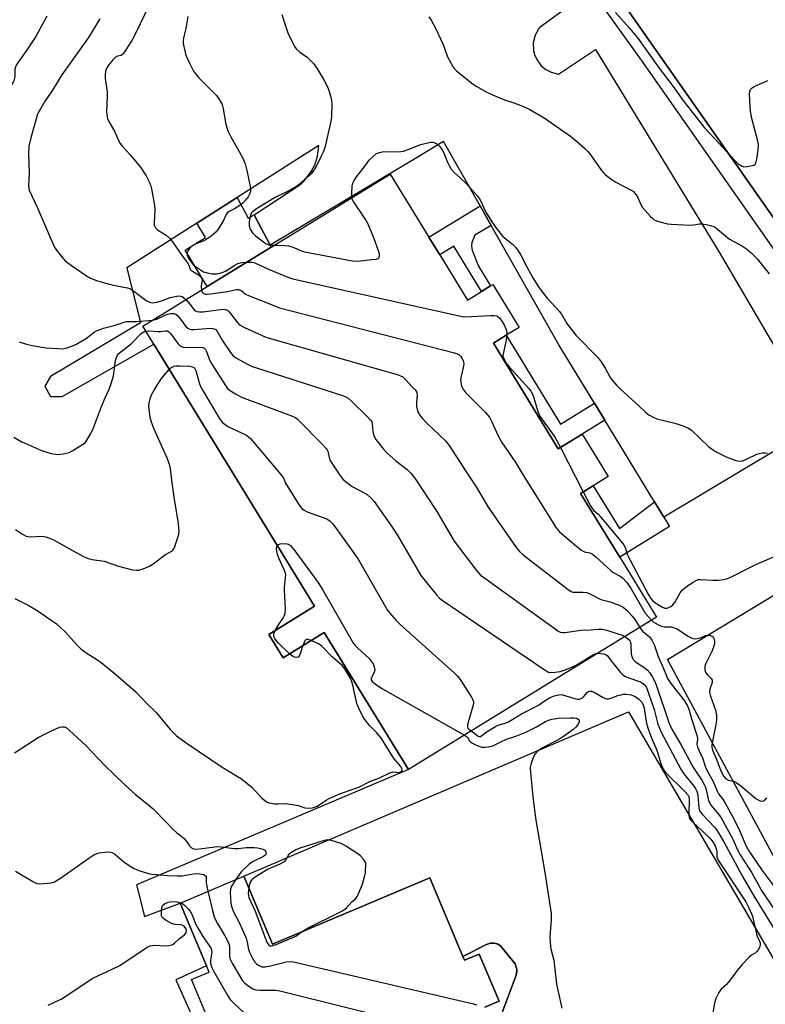
# Model space of a CAD drawing. Units: inches. Extents: x 1279762 to 1285762, y 501452 to 505452.
# Drawn here: x 1282932 to 1283186, y 503320 to 503654 of the extents above; entities that cross this region are included whole.
import ezdxf

# ---------------------------------------------------------------- set-up
doc = ezdxf.new("R2010")
doc.units = ezdxf.units.IN
doc.header["$MEASUREMENT"] = 0
for name, color, linetype in [('BLDG-Footprint', 5, 'Continuous'), ('TRANS-Non Street Sidewalk', 7, 'Continuous'), ('TRANS-Parking Lot', 4, 'Continuous'), ('TRANS-Road', 130, 'Continuous'), ('TRANS-Street Sidewalk', 7, 'Continuous'), ('Undefined', 1, 'Continuous')]:
    doc.layers.add(name, color=color, linetype=linetype)

msp = doc.modelspace()

# ---------------------------------------------------------------- linework, layer by layer
at = {"layer": 'BLDG-Footprint', "elevation": 299.39}
msp.add_lwpolyline([(1283074.94, 503574.16), (1283084.36, 503558.81), (1283089.18, 503561.77), (1283092.23, 503563.64), (1283092.96, 503564.09), (1283101.87, 503549.56), (1283097.52, 503546.89), (1283093.16, 503544.22), (1283115.19, 503508.32), (1283123.29, 503513.29), (1283132.11, 503498.92), (1283127.09, 503495.84), (1283122.8, 503493.21), (1283136.06, 503471.61), (1283148.6, 503451.18), (1283064.32, 503399.47), (1283035.74, 503446.04), (1283021.72, 503437.44), (1283016.88, 503445.34), (1283032.45, 503454.89), (1282977.83, 503543.9), (1282974.07, 503550.02), (1282996, 503563.47), (1283017.75, 503576.82), (1283058.11, 503601.59), (1283071.23, 503580.2)], close=True, dxfattribs=at)
at = {"layer": 'BLDG-Footprint', "elevation": 311.19}
msp.add_lwpolyline([(1283020.13, 503258.01), (1282990.61, 503328.15), (1282996.62, 503330.68), (1282995.73, 503332.81), (1282986.75, 503354.14), (1283008.47, 503363.29), (1283018.19, 503340.2), (1283071.57, 503362.68), (1283082.82, 503335.96), (1283083.36, 503334.69), (1283088.36, 503336.79), (1283095.1, 503320.78), (1283090.23, 503318.73)], dxfattribs=at)
at = {"layer": 'TRANS-Non Street Sidewalk'}
for points in [[(1283011.91, 503587.77), (1283017.37, 503577.47), (1283017.75, 503576.82), (1282996, 503563.47), (1282988.44, 503575.79), (1282995.44, 503580.09), (1282992.46, 503584.95), (1283006.19, 503593.7), (1283009.85, 503586.69)], [(1283092.42, 503584.22), (1283086.91, 503580.84), (1283085.85, 503578.38), (1283085.73, 503577.19), (1283085.99, 503575.84), (1283088.13, 503570.33), (1283092.23, 503563.64), (1283089.18, 503561.77), (1283079.76, 503577.12), (1283074.94, 503574.16), (1283071.23, 503580.2), (1283088.64, 503590.88)], [(1283127.52, 503523.85), (1283131.05, 503518.05), (1283123.29, 503513.29), (1283115.19, 503508.32), (1283093.16, 503544.22), (1283097.52, 503546.89), (1283115.98, 503516.77)], [(1283147.92, 503490.33), (1283151.05, 503485.2), (1283153, 503482.01), (1283136.06, 503471.61), (1283122.8, 503493.21), (1283127.09, 503495.84), (1283136.01, 503481.3)]]:
    msp.add_lwpolyline(points, close=True, dxfattribs=at)
msp.add_lwpolyline([(1283090.23, 503318.73), (1283095.1, 503320.78), (1283088.36, 503336.79), (1283083.36, 503334.69), (1283082.82, 503335.96), (1283090.88, 503340.11), (1283091.47, 503340.34), (1283092.11, 503340.49), (1283092.44, 503340.51), (1283093.44, 503340.5), (1283094.4, 503340.26), (1283095.54, 503339.66), (1283100.61, 503333.46), (1283101.03, 503332.06), (1283101.12, 503331.58), (1283101.11, 503331.09), (1283100.92, 503329.64), (1283095.79, 503316.03)], dxfattribs=at)
at = {"layer": 'TRANS-Parking Lot'}
msp.add_lwpolyline([(1283095.79, 503316.03), (1283100.92, 503329.64), (1283101.11, 503331.09), (1283101.12, 503331.58), (1283101.03, 503332.06), (1283100.61, 503333.46), (1283095.54, 503339.66), (1283094.4, 503340.26), (1283093.44, 503340.5), (1283092.44, 503340.51), (1283092.11, 503340.49), (1283091.47, 503340.34), (1283090.88, 503340.11), (1283082.82, 503335.96), (1283071.57, 503362.68), (1283018.19, 503340.2), (1283008.47, 503363.29), (1283139.02, 503419.07), (1283196.14, 503321.86)], dxfattribs=at)
msp.add_polyline3d([(1283126.41, 503664.18, 0), (1283109.03, 503651.55, 0), (1283108.64, 503651.06, 0), (1283107.36, 503648.79, 0), (1283106.72, 503646.18, 0), (1283106.82, 503643.53, 0), (1283107.12, 503642.27, 0), (1283107.87, 503640.52, 0), (1283109.44, 503638.4, 0), (1283110.99, 503637.11, 0), (1283112.76, 503636.18, 0), (1283115.25, 503635.54, 0), (1283127.89, 503643.92, 0), (1283169.84, 503575.17, 0), (1283204.02, 503516.88, 0), (1283151.05, 503485.2, 0), (1283147.92, 503490.33, 0), (1283131.05, 503518.05, 0), (1283127.52, 503523.85, 0), (1283115.44, 503543.7, 0), (1283092.42, 503584.22, 0), (1283088.64, 503590.88, 0), (1283076.22, 503612.73, 0), (1283067.31, 503607.23, 0), (1283017.37, 503577.47, 0), (1283011.91, 503587.77, 0), (1283027.73, 503598.24, 0), (1283029.05, 503599.5, 0), (1283031.31, 503602.46, 0), (1283032.59, 503604.99, 0), (1283033.44, 503607.68, 0), (1283033.89, 503611.34, 0), (1283006.19, 503593.7, 0), (1282992.46, 503584.95, 0), (1282968.63, 503569.77, 0), (1282973.27, 503551.15, 0), (1282942.72, 503532.89, 0), (1282940.8, 503529.58, 0), (1282942.73, 503526.11, 0), (1282946.71, 503526.08, 0), (1282977.83, 503543.9, 0), (1283032.45, 503454.89, 0), (1283016.88, 503445.34, 0), (1283021.72, 503437.44, 0), (1283035.74, 503446.04, 0), (1283064.32, 503399.47, 0), (1282971.99, 503360.37, 0), (1282974.68, 503349.62, 0), (1282986.75, 503354.14, 0), (1282995.73, 503332.81, 0), (1282985.36, 503328.06, 0), (1283005.25, 503283.42, 0)], dxfattribs=at)
msp.add_polyline3d([(1283271.08, 503470.48, 0), (1283264.7, 503466.8, 0), (1283256.44, 503462.05, 0), (1283295.55, 503401.21, 0), (1283302.85, 503405.38, 0), (1283310.14, 503409.54, 0), (1283318.87, 503394.7, 0), (1283326.88, 503379.01, 0), (1283318.88, 503375.62, 0), (1283299.71, 503367.49, 0), (1283303.26, 503357.15, 0), (1283230.69, 503323.7, 0), (1283214.06, 503320.54, 0), (1283193.23, 503360.88, 0), (1283152.34, 503436.77, 0), (1283246.22, 503493.61, 0), (1283249.48, 503495.58, 0), (1283252.46, 503497.39, 0), (1283255.09, 503493.83, 0), (1283267.51, 503475.66, 0)], close=True, dxfattribs=at)
at = {"layer": 'TRANS-Road'}
msp.add_polyline3d([(1283144.97, 503730.84, 0), (1283203.09, 503646.3, 0), (1283243.26, 503589.88, 0), (1283281.17, 503534.47, 0), (1283313.8, 503488.4, 0), (1283330.72, 503464.78, 0), (1283292.56, 503439.11, 0), (1283281.64, 503455.35, 0), (1283271.08, 503470.48, 0), (1283267.51, 503475.66, 0), (1283255.09, 503493.83, 0), (1283252.46, 503497.39, 0), (1283237.48, 503517.6, 0), (1283223.02, 503537.94, 0), (1283219.51, 503542.88, 0), (1283186.25, 503589.77, 0), (1283131.52, 503667.89, 0)], dxfattribs=at)
at = {"layer": 'TRANS-Street Sidewalk'}
msp.add_lwpolyline([(1283131.52, 503667.89), (1283186.25, 503589.77), (1283219.51, 503542.88), (1283223.02, 503537.94), (1283237.48, 503517.6), (1283252.46, 503497.39), (1283249.48, 503495.58), (1283246.22, 503493.61), (1283143.5, 503640.36), (1283126.41, 503664.18)], dxfattribs=at)
at = {"layer": 'Undefined'}
msp.add_line((1283115.94, 503508.78, 294), (1283123.69, 503493.76, 294), dxfattribs=at)
for points, elevation in [([(1282976.2, 503658.73), (1282971.76, 503649.54), (1282970.41, 503646.94), (1282968.16, 503643.5), (1282967.3, 503642.38), (1282966.7, 503641.91), (1282965.51, 503641.62), (1282964.87, 503641.3), (1282964.05, 503640.55), (1282962.9, 503639.21), (1282962.22, 503638.25), (1282961.67, 503637.21), (1282961.4, 503636.47), (1282961.27, 503635.52), (1282961.34, 503634.13), (1282961.8, 503631.03), (1282961.95, 503629.43), (1282961.98, 503628.04), (1282961.79, 503622.87), (1282961.86, 503621.76), (1282962.16, 503620.48), (1282962.55, 503619.47), (1282964.47, 503616.16), (1282965.9, 503613.02), (1282966.46, 503612.02), (1282967.3, 503610.87), (1282969.83, 503608.12), (1282973.27, 503604), (1282975.21, 503601.08), (1282976.45, 503598.55), (1282976.85, 503597.5), (1282977.07, 503596.67), (1282978.11, 503590.98), (1282978.17, 503589.53), (1282977.92, 503585.15), (1282977.99, 503584.32), (1282978.17, 503583.81), (1282978.47, 503583.35), (1282979.09, 503582.76), (1282982.08, 503580.84), (1282983.19, 503579.93), (1282984.19, 503578.64), (1282987.44, 503573.85), (1282989.28, 503571.45), (1282989.68, 503570.7), (1282990.04, 503569.58), (1282990.31, 503569.16), (1282990.95, 503568.67), (1282993, 503567.45), (1282993.92, 503566.48), (1282994.16, 503566.05), (1282994.26, 503565.63), (1282993.91, 503563.71), (1282994.04, 503562.27)], 296), ([(1282941.5, 503655.27), (1282937.75, 503648.35), (1282934.65, 503643.54), (1282931.76, 503639.61), (1282931.14, 503638.65), (1282930.84, 503637.94), (1282930.68, 503637.22), (1282930.6, 503634.62), (1282930.3, 503633.33), (1282929.78, 503632.33), (1282926.11, 503626.32)], 300), ([(1282989.36, 503655.08), (1282988.71, 503651.02), (1282988.01, 503648.35), (1282987.76, 503647.05), (1282987.77, 503646.21), (1282987.91, 503645.36), (1282988.75, 503641.96), (1282989.95, 503639.25), (1282991.28, 503636.6), (1282991.97, 503635.64), (1282993.11, 503634.28), (1282999.16, 503628.35), (1282999.96, 503627.19), (1283001.01, 503625.22), (1283001.43, 503623.84), (1283002.19, 503619.13), (1283002.61, 503617.48), (1283003.06, 503616.14), (1283003.98, 503614.33), (1283007.85, 503607.54), (1283008.86, 503605.07), (1283009.44, 503602.8), (1283010.47, 503597.99), (1283010.68, 503596.58), (1283010.63, 503595.76), (1283010.34, 503594.79), (1283009.87, 503593.95), (1283009.03, 503592.81), (1283008.07, 503591.77), (1283006.71, 503590.7), (1283005.24, 503589.79), (1283003.4, 503588.96), (1283002.91, 503588.55), (1283002.45, 503587.89), (1283001.34, 503585.61), (1283000.63, 503584.37), (1282999.72, 503582.93), (1282999.01, 503582.05), (1282997.27, 503580.55), (1282995.63, 503579.39), (1282994.84, 503579.02), (1282991.84, 503577.89), (1282990.85, 503577.29), (1282990.02, 503576.5), (1282989.41, 503575.57), (1282989.13, 503574.84), (1282989.15, 503574.14), (1282989.63, 503573.11), (1282990.6, 503571.63), (1282991.33, 503570.75), (1282991.95, 503570.21), (1282994.68, 503568.48), (1282996, 503568.06), (1282997.65, 503567.75), (1282999.08, 503567.77), (1283001.09, 503568.18), (1283002.14, 503568.67), (1283005.33, 503570.72), (1283006.35, 503571.24), (1283007.7, 503571.64), (1283009.47, 503571.75)], 294), ([(1283021.28, 503655.85), (1283022.42, 503652.25), (1283023.36, 503649.6), (1283024.79, 503646.5), (1283025.58, 503645), (1283026.24, 503644.12), (1283027.45, 503643.01), (1283029.87, 503641.3), (1283030.77, 503640.54), (1283032.19, 503639.02), (1283033.17, 503637.62), (1283035.61, 503633.6), (1283036.92, 503631.04), (1283037.4, 503629.68), (1283037.95, 503627.73), (1283038.2, 503626.6), (1283038.29, 503625.45), (1283038.15, 503621.04), (1283038.01, 503619.59), (1283036.53, 503613.09), (1283035.89, 503610.65), (1283035.35, 503609.07), (1283034.49, 503607.24), (1283033.06, 503604.4), (1283031.87, 503602.5), (1283031.36, 503601.85), (1283030.68, 503601.19), (1283029.13, 503599.91), (1283027.31, 503598.26), (1283026.25, 503597.45), (1283024.37, 503596.29), (1283018.86, 503593.53), (1283012.77, 503589.86), (1283011.41, 503588.86), (1283011.05, 503588.43), (1283010.78, 503587.92), (1283010.51, 503587.09), (1283010.35, 503586.21), (1283010.25, 503585.1), (1283010.28, 503584.01), (1283010.56, 503582.96), (1283011.34, 503581.74), (1283012.34, 503580.67), (1283015.98, 503577.92), (1283016.89, 503577.63), (1283018.87, 503577.51)], 292), ([(1283071.26, 503654.99), (1283072.04, 503653.85), (1283073.54, 503651.18), (1283076.06, 503645.58), (1283077.62, 503641.39), (1283079.37, 503638.18), (1283079.86, 503637.51), (1283080.67, 503636.69), (1283085.84, 503632.45), (1283087.35, 503631.5), (1283090.72, 503629.59), (1283092.84, 503628.51), (1283096.93, 503626.89), (1283100.14, 503625.78), (1283103.4, 503624.55), (1283105.52, 503623.59), (1283110.38, 503620.78), (1283119.4, 503614.54), (1283121.41, 503612.86), (1283124.2, 503610.32), (1283125.23, 503609.3), (1283126.12, 503608.16), (1283129.63, 503603.2), (1283130.52, 503602.11), (1283131.15, 503601.5), (1283133.02, 503600.05), (1283134.72, 503598.86), (1283139.99, 503596.15), (1283140.72, 503595.69), (1283141.14, 503595.3), (1283141.68, 503594.62), (1283142.13, 503593.87), (1283143.24, 503591.25), (1283143.82, 503590.28), (1283146.53, 503587.26), (1283147.15, 503586.65), (1283147.82, 503586.14), (1283148.61, 503585.79), (1283149.73, 503585.45), (1283152.33, 503584.79), (1283153.5, 503584.59), (1283160.02, 503584.3), (1283161.19, 503584.38), (1283163.18, 503584.74), (1283164.04, 503584.77), (1283165.48, 503584.55), (1283167.19, 503584.11), (1283168, 503583.79), (1283168.69, 503583.35), (1283171.95, 503580.63), (1283173.33, 503579.58), (1283177.73, 503577.13), (1283179.11, 503576.27), (1283180.68, 503574.95), (1283182.8, 503572.88), (1283186.83, 503567.72)], 290), ([(1283134.59, 503656.48), (1283139.34, 503651.18), (1283142.18, 503647.74), (1283149.46, 503637.61), (1283154.25, 503631.38), (1283157.54, 503626.73), (1283164.81, 503617.38), (1283168.42, 503613.62), (1283175.12, 503606.27), (1283176.3, 503605.14), (1283177.44, 503604.38), (1283178.22, 503604.15), (1283179.38, 503604.19), (1283181.12, 503604.5), (1283181.64, 503604.68), (1283182.05, 503604.96), (1283182.4, 503605.63), (1283182.72, 503607.33), (1283183.07, 503609.99), (1283183.18, 503611.46), (1283182.99, 503612.84), (1283180.95, 503620.54), (1283180.45, 503622.99), (1283180.32, 503624.43), (1283180.19, 503628.84), (1283180.24, 503629.68), (1283180.47, 503630.4), (1283181.03, 503630.92), (1283181.77, 503631.32), (1283186.38, 503633.35)], 288), ([(1282959.53, 503654.31), (1282955.66, 503648.06), (1282946.58, 503635.31), (1282943.38, 503630.14), (1282940.68, 503626.14), (1282938.9, 503623.05), (1282938.38, 503621.99), (1282938.11, 503621.23), (1282936.07, 503613.98), (1282935.45, 503611.09), (1282935.23, 503608.46), (1282935.48, 503602), (1282935.3, 503597.72), (1282935.35, 503596.97), (1282935.54, 503596.19), (1282938.21, 503590.37), (1282943.91, 503577.25), (1282944.34, 503576.49), (1282945.17, 503575.32), (1282946.93, 503573.04), (1282947.7, 503572.22), (1282949.86, 503570.56), (1282954.64, 503567.33), (1282956.37, 503566.29), (1282958.37, 503565.54), (1282962.7, 503564.3), (1282965.89, 503563.56), (1282968.89, 503563.01), (1282969.65, 503562.77), (1282970.39, 503562.38), (1282971.11, 503561.89), (1282975.28, 503558.71), (1282976.41, 503558.14), (1282977.39, 503557.97), (1282978.82, 503558.16), (1282980.8, 503558.7), (1282983.38, 503559.75), (1282984.51, 503560.01), (1282986.22, 503560.25), (1282987.02, 503560.23), (1282987.51, 503560.06), (1282987.95, 503559.76), (1282988.73, 503559.02)], 298), ([(1283045.12, 503593.62), (1283045.06, 503595.08), (1283045.25, 503597.68), (1283045.42, 503598.51), (1283045.87, 503599.5), (1283046.63, 503600.68), (1283048.89, 503603.48), (1283050.96, 503606.36), (1283052.4, 503607.74), (1283053.52, 503608.59), (1283054.5, 503609.01), (1283055.81, 503609.26), (1283060.62, 503609.21), (1283061.74, 503609.29), (1283062.6, 503609.44), (1283064.24, 503609.93), (1283068.53, 503611.64), (1283071.85, 503612.45), (1283072.58, 503612.46), (1283073.07, 503612.34), (1283074.23, 503611.77), (1283075.01, 503611.05), (1283075.92, 503609.62), (1283076.29, 503608.85), (1283077.45, 503605.89), (1283078.1, 503604.54), (1283078.85, 503603.25), (1283079.97, 503602.01), (1283082, 503600.25), (1283084.12, 503598.19), (1283087.77, 503594.11), (1283088.47, 503593.2), (1283088.91, 503592.45), (1283090.4, 503589.17), (1283090.94, 503588.15), (1283092.83, 503585.12), (1283094.17, 503583.17), (1283096.39, 503580.47), (1283099.65, 503577.88), (1283100.64, 503576.78), (1283101.55, 503575.6), (1283102.49, 503574.1), (1283104.51, 503570.17), (1283106.57, 503566.46), (1283108.75, 503563.01), (1283110.15, 503561.07), (1283111.47, 503559.47), (1283115.53, 503555.14), (1283116.29, 503554.06), (1283118.14, 503550.88), (1283121.16, 503546.98), (1283128.8, 503539.27), (1283129.79, 503537.9), (1283131.16, 503535.76), (1283132.82, 503532.58), (1283133.49, 503531.68), (1283134.99, 503529.98), (1283136.22, 503528.77), (1283142.69, 503522.86), (1283144.8, 503520.78), (1283145.93, 503519.92), (1283147.63, 503518.94), (1283148.65, 503518.5), (1283154.81, 503517.02), (1283157.83, 503516.04), (1283159.42, 503515.4), (1283160.57, 503514.57), (1283166.23, 503509.18), (1283167.55, 503508.07), (1283169.06, 503507.19), (1283172.2, 503505.61), (1283175.5, 503504.34), (1283176.61, 503504.13), (1283177.72, 503504.32), (1283179.08, 503504.81), (1283182.68, 503506.52), (1283183.49, 503506.76), (1283184.59, 503506.94), (1283185.43, 503506.97), (1283186.28, 503506.84)], 292), ([(1283018.87, 503577.51), (1283022.24, 503577.42), (1283023.64, 503577.27), (1283024.85, 503576.91), (1283027.95, 503575.6), (1283029.05, 503575.26), (1283045.37, 503572.13), (1283047.14, 503572.12), (1283051.9, 503572.58), (1283053.35, 503572.77), (1283054.06, 503573.02), (1283054.34, 503573.32), (1283054.48, 503573.93), (1283054.46, 503574.39), (1283054.27, 503575.22), (1283052.54, 503579.94), (1283050.59, 503584.59), (1283049.66, 503586.44), (1283045.66, 503592.37), (1283045.26, 503593.14), (1283045.12, 503593.62)], 292), ([(1283009.47, 503571.75), (1283011.14, 503571.71), (1283012.18, 503571.51), (1283016.8, 503569.38), (1283023.37, 503566.6), (1283025.05, 503566.02), (1283081.55, 503553.47), (1283082.73, 503553.26), (1283083.61, 503553.2), (1283092.28, 503553.6), (1283093.41, 503553.59), (1283094.17, 503553.48), (1283094.62, 503553.31), (1283095.22, 503552.79), (1283096.06, 503551.65), (1283096.83, 503550.41), (1283097.22, 503549.64), (1283097.47, 503548.85), (1283097.69, 503547.77), (1283097.74, 503547.03)], 294), ([(1282994.04, 503562.27), (1282994.32, 503561.53), (1282994.77, 503561.04), (1282995.36, 503560.83), (1282995.9, 503560.81), (1282997.04, 503560.92), (1283002.84, 503561.79), (1283005.96, 503562.46), (1283006.76, 503562.46), (1283007.55, 503562.08), (1283008.97, 503560.9), (1283010.01, 503560.36), (1283018.55, 503556.96), (1283020.5, 503556.26), (1283079.47, 503541.1), (1283080.61, 503540.76), (1283081.38, 503540.38), (1283081.99, 503539.8), (1283082.5, 503539.09), (1283082.91, 503538.34), (1283083.07, 503537.81), (1283083.1, 503537.27), (1283082.99, 503536.42), (1283082.21, 503532.99), (1283082.04, 503531.84), (1283082.07, 503531.02), (1283082.23, 503530.22), (1283082.46, 503529.43), (1283082.78, 503528.69), (1283083.79, 503527.41), (1283090.47, 503520.64), (1283091.79, 503519.06), (1283092.5, 503517.79), (1283094.81, 503512.78), (1283096.08, 503510.48), (1283100.79, 503503.65), (1283103.31, 503499.46), (1283114.45, 503481.49), (1283115.01, 503480.81), (1283115.65, 503480.2), (1283122.89, 503474.04), (1283123.6, 503473.56), (1283124.1, 503473.33), (1283125.9, 503473.03), (1283126.38, 503472.87), (1283126.87, 503472.6), (1283127.99, 503471.69), (1283133.17, 503466.9), (1283133.88, 503466.39), (1283136.27, 503465.12), (1283137.18, 503464.44), (1283138.46, 503462.96), (1283139.96, 503460.84), (1283144.74, 503452.6), (1283145.81, 503451.28), (1283146.9, 503450.14)], 296), ([(1282988.73, 503559.02), (1282990.1, 503557.48), (1282991.6, 503555.56), (1282991.98, 503555.23), (1282992.6, 503554.94), (1282993.38, 503554.83), (1282994.55, 503554.89), (1283001.29, 503555.76), (1283002.05, 503555.71), (1283002.51, 503555.58), (1283002.93, 503555.34), (1283003.48, 503554.82), (1283006.1, 503551.35), (1283006.69, 503550.7), (1283007.13, 503550.34), (1283008.65, 503549.53), (1283015.86, 503546.29), (1283017.85, 503545.67), (1283060.5, 503533.58), (1283061.61, 503533.19), (1283062.36, 503532.78), (1283063.22, 503532.01), (1283065.62, 503529.45), (1283066.58, 503528.37), (1283067.03, 503527.68), (1283067.2, 503527.18), (1283067.26, 503526.66), (1283067.08, 503523.87), (1283067.09, 503522.76), (1283067.41, 503521.2), (1283067.88, 503520.23), (1283068.91, 503518.89), (1283070.42, 503517.19), (1283076.88, 503511.01), (1283078.18, 503509.53), (1283083.89, 503500.49), (1283087.3, 503495.5), (1283091.43, 503488.49), (1283100.72, 503475.16), (1283101.98, 503473.53), (1283103.32, 503472.37), (1283118.15, 503460.89), (1283119.59, 503459.91), (1283120.1, 503459.7), (1283120.59, 503459.63), (1283123.5, 503459.72), (1283124.86, 503459.53), (1283125.95, 503459.08), (1283129.7, 503457.22), (1283130.52, 503456.95), (1283132.34, 503456.55), (1283133.18, 503456.29), (1283135.91, 503455.22), (1283137.2, 503454.57), (1283138.58, 503453.44), (1283140.35, 503451.53), (1283141.18, 503450.38), (1283142.86, 503447.66)], 298), ([(1282932.1, 503544.64), (1282934.56, 503543.9), (1282936.56, 503543.46), (1282941.22, 503542.67), (1282945.33, 503542.36), (1282946.79, 503542.34), (1282948.44, 503542.69), (1282951.36, 503543.74), (1282954.97, 503545.89), (1282957.57, 503547.98), (1282958.6, 503548.49), (1282960.81, 503549.27), (1282964.4, 503550.22), (1282967.43, 503551.28), (1282968.55, 503551.57), (1282969.26, 503551.62), (1282972.07, 503551.57), (1282977.39, 503552.06)], 300), ([(1282977.39, 503552.06), (1282978.9, 503552.43), (1282981.72, 503553.76), (1282982.51, 503554.06), (1282983.58, 503554.3), (1282984.61, 503554.34), (1282985.31, 503554.05), (1282985.95, 503553.52), (1282986.91, 503552.43), (1282988.77, 503549.83), (1282989.38, 503549.31), (1282990.05, 503549), (1282990.53, 503548.87), (1282991.39, 503548.81), (1282997.15, 503549.29), (1282997.94, 503549.26), (1282998.39, 503549.14), (1282998.92, 503548.82), (1282999.25, 503548.44), (1283001.02, 503545.26), (1283003.9, 503541.09), (1283004.82, 503539.94), (1283005.98, 503539.08), (1283009.9, 503537), (1283011.23, 503536.35), (1283012.33, 503535.92), (1283041.94, 503526.42), (1283043.05, 503526.01), (1283043.8, 503525.58), (1283045.12, 503524.43), (1283050.41, 503519.25), (1283051.57, 503517.97), (1283051.84, 503517.49), (1283051.99, 503516.99), (1283052.18, 503514.2), (1283052.53, 503512.78), (1283053.28, 503511.52), (1283055.8, 503508.19), (1283057.01, 503506.94), (1283060.06, 503504.28), (1283063.92, 503501.32), (1283065.1, 503500.05), (1283066.74, 503498.03), (1283074, 503487.13), (1283079.87, 503477.03), (1283087.43, 503467.06), (1283088.8, 503465.51), (1283090.21, 503464.43), (1283114.13, 503447.22), (1283115.1, 503446.55), (1283115.86, 503446.16), (1283116.64, 503446), (1283117.45, 503446.03), (1283122.82, 503446.8), (1283126.09, 503446.89), (1283128.88, 503447.15), (1283129.98, 503447.16), (1283131.65, 503446.77), (1283135.82, 503445.43), (1283136.92, 503445.04), (1283137.85, 503444.59)], 300), ([(1282930.31, 503512.28), (1282933.02, 503510.77), (1282934.57, 503510.01), (1282939.71, 503507.82), (1282942.2, 503506.96), (1282943.61, 503506.6), (1282945.35, 503506.46), (1282947.08, 503506.64), (1282949.05, 503507.13), (1282950.37, 503507.81), (1282953.92, 503510.01), (1282954.59, 503510.57), (1282955.12, 503511.26), (1282956.44, 503513.59), (1282957.37, 503515.45), (1282960.03, 503522.72), (1282961.27, 503525.67), (1282962.66, 503528.66), (1282963.39, 503530.57), (1282963.86, 503531.95), (1282964.13, 503533.09), (1282964.83, 503538.34), (1282965.14, 503539.4), (1282965.47, 503540.13), (1282965.97, 503540.76), (1282966.59, 503541.31), (1282970.29, 503544.1), (1282973.6, 503547.53), (1282974.44, 503548.06), (1282975.13, 503548.29)], 302), ([(1282975.13, 503548.29), (1282976.14, 503548.37), (1282979.25, 503548.15), (1282980.07, 503548.2), (1282981.65, 503548.44), (1282982.43, 503548.38), (1282982.99, 503548.06), (1282983.5, 503547.55), (1282985.98, 503544.07), (1282986.58, 503543.53), (1282987.25, 503543.15), (1282987.98, 503542.89), (1282988.81, 503542.74), (1282993.75, 503542.83), (1282994.53, 503542.72), (1282994.93, 503542.54), (1282995.39, 503542.1), (1282995.65, 503541.63), (1282996.86, 503538.35), (1282997.52, 503537.04), (1283002.21, 503529.82), (1283002.92, 503528.89), (1283003.56, 503528.3), (1283005.56, 503527.03), (1283007.67, 503525.92), (1283024.65, 503519.56), (1283025.72, 503519.07), (1283026.65, 503518.38), (1283035.2, 503509.75), (1283036.39, 503508.46), (1283036.71, 503508), (1283036.93, 503507.51), (1283037.34, 503505.41), (1283037.74, 503504.35), (1283038.51, 503503.1), (1283041.02, 503499.44), (1283042.09, 503498.04), (1283043.36, 503496.91), (1283045.18, 503495.56), (1283049.27, 503493.38), (1283050.25, 503492.79), (1283051.73, 503491.52), (1283052.69, 503490.48), (1283058.75, 503481.76), (1283060.73, 503478.79), (1283068.49, 503465.35), (1283073.84, 503458.74), (1283074.83, 503457.68), (1283075.77, 503456.94), (1283110.36, 503433.4), (1283111.87, 503432.54), (1283112.68, 503432.39), (1283114.09, 503432.48), (1283115.8, 503432.76), (1283117.49, 503433.3), (1283120, 503434.29), (1283121.31, 503434.89), (1283127.16, 503438.55), (1283127.95, 503438.86), (1283128.64, 503438.94)], 302), ([(1283097.74, 503547.03), (1283097.51, 503545.27), (1283096.43, 503540.58), (1283096.42, 503539.78), (1283096.68, 503538.98), (1283097.55, 503537.46), (1283098.52, 503536.16), (1283105.21, 503528.79), (1283105.92, 503527.91), (1283106.66, 503526.43), (1283108.31, 503521.03), (1283108.93, 503519.49), (1283109.71, 503518.26), (1283113.89, 503512.57), (1283115.94, 503508.78)], 294), ([(1282930.85, 503481), (1282933.29, 503479.41), (1282934.55, 503478.71), (1282935.07, 503478.53), (1282935.91, 503478.43), (1282939.83, 503478.69), (1282941.14, 503478.45), (1282942.97, 503477.78), (1282944.01, 503477.31), (1282949.18, 503474.35), (1282953.95, 503471.82), (1282955.58, 503471.07), (1282956.91, 503470.75), (1282960.96, 503470.2), (1282965.81, 503468.51), (1282970.56, 503467.31), (1282971.95, 503467.1), (1282972.8, 503467.19), (1282974.2, 503467.63), (1282976.41, 503468.51), (1282977.67, 503469.26), (1282981.83, 503472.52), (1282982.55, 503472.98), (1282983.95, 503473.63), (1282984.33, 503473.97), (1282984.62, 503474.42), (1282984.96, 503475.2), (1282986.03, 503478.26), (1282986.33, 503479.39), (1282986.42, 503480.55), (1282986.15, 503483.78), (1282984.86, 503491.11), (1282983.93, 503497.74), (1282983.5, 503501.61), (1282983.25, 503502.72), (1282982.45, 503504.94), (1282977.94, 503515.07), (1282977.05, 503517.37), (1282976.63, 503519.02), (1282976.15, 503522.82), (1282976.23, 503523.96), (1282976.6, 503525.34), (1282977.1, 503526.68), (1282977.91, 503528.23), (1282978.95, 503529.99), (1282980.43, 503532.19), (1282983.09, 503535.32)], 304), ([(1282983.09, 503535.32), (1282983.64, 503535.81), (1282984.26, 503536.19), (1282984.74, 503536.37), (1282985.58, 503536.51), (1282986.63, 503536.54), (1282990.08, 503536.38), (1282990.88, 503536.24), (1282991.46, 503535.95), (1282991.73, 503535.64), (1282992.07, 503534.91), (1282993.33, 503530.42), (1282993.88, 503529.08), (1282999.97, 503518.97), (1283000.6, 503517.98), (1283001.14, 503517.3), (1283002.02, 503516.56), (1283003.01, 503515.95), (1283009.34, 503512.98), (1283010.04, 503512.48), (1283010.66, 503511.86), (1283021.39, 503499.1), (1283022.01, 503498.13), (1283022.58, 503496.71), (1283023.44, 503495.19), (1283027.05, 503489.45), (1283027.56, 503488.74), (1283028.11, 503488.12), (1283028.92, 503487.51), (1283029.89, 503487), (1283036.55, 503484.53), (1283037.77, 503483.74), (1283038.6, 503482.91), (1283045.92, 503472.77), (1283047.19, 503470.91), (1283056.5, 503454.69), (1283057.14, 503453.69), (1283058.04, 503452.53), (1283060.13, 503450.06), (1283061.37, 503448.79), (1283079.94, 503432.24), (1283081.01, 503431.21), (1283081.9, 503430.04), (1283085.68, 503424.07), (1283086.1, 503423.32), (1283086.37, 503422.54), (1283086.4, 503422.09), (1283086.25, 503421.28), (1283084.57, 503415.59), (1283084.33, 503414.48), (1283084.33, 503413.97), (1283084.5, 503413.54), (1283084.83, 503413.17), (1283085.65, 503412.56)], 304), ([(1283123.69, 503493.76), (1283126.15, 503489), (1283126.78, 503488.01), (1283127.28, 503487.44), (1283128.71, 503486.15), (1283129.5, 503485.29), (1283136.5, 503477.05), (1283137.36, 503475.91), (1283137.89, 503474.85), (1283138.74, 503472.37), (1283139.56, 503470.58), (1283145.7, 503459.04), (1283146.51, 503457.68), (1283147.16, 503456.89), (1283147.97, 503456.19), (1283149.41, 503455.25), (1283150.65, 503454.56), (1283151.42, 503454.29), (1283152.02, 503454.27), (1283152.78, 503454.46), (1283153.48, 503454.87), (1283154.06, 503455.39), (1283154.75, 503456.2), (1283156.62, 503459.51), (1283157.31, 503460.4), (1283159.12, 503461.8), (1283161.01, 503463.11), (1283161.98, 503463.68), (1283162.76, 503463.94), (1283163.6, 503464.01), (1283167.57, 503463.71), (1283169.59, 503463.73), (1283171.31, 503463.96), (1283172.65, 503464.3), (1283173.86, 503464.82), (1283179.57, 503467.77), (1283182.53, 503469.17), (1283192.19, 503473.27)], 294), ([(1283019.14, 503446.73), (1283020.45, 503448.95), (1283021.79, 503450.88), (1283022.13, 503451.5), (1283022.43, 503452.51), (1283022.58, 503454.17), (1283022.24, 503460.21), (1283022.28, 503461.38), (1283022.62, 503464.58), (1283022.63, 503465.72), (1283022.28, 503467.03), (1283020.45, 503471.03), (1283019.75, 503472.86), (1283019.57, 503473.67), (1283019.52, 503474.51), (1283019.61, 503475.27), (1283019.76, 503475.57)], 306), ([(1283019.76, 503475.57), (1283019.98, 503475.8), (1283020.7, 503476.04), (1283022.42, 503476.18), (1283023.53, 503476.03), (1283024.25, 503475.53), (1283025.38, 503474.16), (1283033.6, 503463.04), (1283035.14, 503460.59), (1283045.65, 503442.31), (1283046.18, 503441.6), (1283046.99, 503440.73), (1283050.95, 503437.16), (1283051.69, 503436.31), (1283052.32, 503435.39), (1283052.73, 503434.37), (1283052.87, 503433.3), (1283052.69, 503432.53), (1283051.68, 503430.39), (1283051.65, 503429.97), (1283052, 503429.37), (1283053.55, 503428.13), (1283055.56, 503426.83), (1283083.41, 503411.19)], 306), ([(1282930.67, 503457.53), (1282935.38, 503455.15), (1282938.18, 503453.47), (1282940.41, 503451.99), (1282944.75, 503448.89), (1282947.81, 503446.06), (1282951.69, 503441.84), (1282953.1, 503440.46), (1282954.9, 503439.07), (1282958.77, 503436.68), (1282959.93, 503435.84), (1282964.22, 503432.3), (1282971.58, 503425.91), (1282975.49, 503421.85), (1282978.75, 503418.75), (1282983.4, 503413.08), (1282985.51, 503410.91), (1282989.12, 503408.26), (1283001.06, 503400.22), (1283007.63, 503396.28), (1283011.26, 503393.32), (1283014.56, 503389.8), (1283015.83, 503388.69), (1283016.3, 503388.43), (1283017.07, 503388.17), (1283018.97, 503387.81), (1283020.08, 503387.77), (1283022.6, 503387.92), (1283024.89, 503387.64), (1283026.87, 503387.23), (1283029.11, 503386.47), (1283030.26, 503386.39), (1283031.73, 503386.51), (1283033.08, 503386.94), (1283034.27, 503387.61), (1283036.32, 503389.12), (1283037.57, 503389.76), (1283040.98, 503391.16), (1283047.72, 503393.64), (1283051.25, 503395.45), (1283052.06, 503395.79), (1283054.21, 503396.5), (1283058, 503398.39), (1283059.05, 503398.67), (1283060.8, 503398.48), (1283061.27, 503398.51), (1283061.82, 503398.78), (1283062.06, 503399.08), (1283062.17, 503399.42), (1283062.08, 503399.82), (1283061.72, 503400.45), (1283059.58, 503402.97), (1283059, 503403.75), (1283056.43, 503408.02), (1283055.14, 503410), (1283053.56, 503411.9), (1283051.11, 503414.42), (1283049.48, 503416.47), (1283048.67, 503417.68), (1283047.42, 503420.3), (1283046.81, 503421.92), (1283045.45, 503428.16), (1283045.14, 503429.28), (1283044.71, 503430.21), (1283042.67, 503433.7), (1283041.78, 503434.74), (1283038.4, 503437.69), (1283034.91, 503441.39), (1283033.74, 503442.16), (1283031.27, 503443.3)], 306), ([(1283142.86, 503447.66), (1283143.79, 503446.48), (1283146.14, 503444.52), (1283146.99, 503443.37), (1283147.93, 503441.55), (1283149.09, 503437.83), (1283150.94, 503433.82), (1283151.91, 503431.31), (1283152.35, 503430.39), (1283153.39, 503428.73), (1283158.02, 503422.74), (1283158.68, 503421.8), (1283159.08, 503421.08), (1283159.68, 503419.59), (1283160.52, 503416.3), (1283162.35, 503410.82), (1283162.47, 503409.79), (1283162.31, 503408.12), (1283162.47, 503407.1), (1283162.89, 503406.08), (1283164.2, 503403.45), (1283165.19, 503400.24), (1283165.75, 503399.08), (1283167.7, 503395.63), (1283169.22, 503391.85), (1283169.65, 503391.17), (1283171.18, 503389.22), (1283171.82, 503388.26), (1283174.88, 503382.47), (1283176.7, 503378.76), (1283179.06, 503373.42), (1283179.89, 503371.89), (1283180.81, 503370.46), (1283184.48, 503365.2), (1283188.16, 503360.19)], 298), ([(1283146.9, 503450.14), (1283147.48, 503449.62), (1283148.19, 503449.15), (1283149.2, 503448.6), (1283150.25, 503448.16), (1283151.15, 503447.97), (1283153.51, 503447.86), (1283154.56, 503447.61), (1283155.32, 503447.32), (1283156.28, 503446.76), (1283159.08, 503444.84), (1283160.13, 503444.28), (1283160.94, 503443.97), (1283161.77, 503443.88), (1283162.88, 503444.05), (1283163.71, 503444.3), (1283165.19, 503444.97), (1283165.94, 503445.1), (1283166.68, 503445.03), (1283167.14, 503444.87), (1283167.56, 503444.59), (1283167.9, 503444.22), (1283168.14, 503443.75), (1283168.29, 503442.95), (1283168.22, 503442.14), (1283168.03, 503441.33), (1283167.35, 503439.56), (1283165.22, 503435.21), (1283165, 503434.41), (1283164.94, 503433.59), (1283165.05, 503432.79), (1283165.27, 503432.32), (1283165.81, 503431.71), (1283167.17, 503430.41), (1283167.49, 503429.8), (1283167.48, 503429.02), (1283166.63, 503426.71), (1283166.57, 503425.78), (1283166.9, 503424.42), (1283168.56, 503419.65), (1283168.92, 503417.87), (1283168.95, 503416.48), (1283168.85, 503415.36), (1283167.34, 503407.94), (1283167.35, 503407.07), (1283167.67, 503405.82), (1283168.85, 503403.24), (1283170.11, 503399.89), (1283170.79, 503398.3), (1283171.46, 503397.09), (1283172.13, 503396.3), (1283172.95, 503395.89), (1283174.87, 503395.51), (1283175.63, 503395.12), (1283177.03, 503394.05), (1283182.33, 503389.67), (1283183.05, 503389.16), (1283183.8, 503388.81), (1283184.54, 503388.71), (1283184.95, 503388.84), (1283185.32, 503389.09), (1283186.02, 503389.88)], 296), ([(1283023.94, 503438.8), (1283020.16, 503442.4), (1283019.38, 503443.24), (1283018.89, 503443.92), (1283018.62, 503444.62), (1283018.59, 503445.32), (1283018.73, 503445.85), (1283019.14, 503446.73)], 306), ([(1283137.85, 503444.59), (1283139.16, 503443.6), (1283139.51, 503443.17), (1283139.71, 503442.73), (1283139.85, 503441.89), (1283139.96, 503438.62), (1283140.26, 503437.51), (1283140.65, 503436.77), (1283141.44, 503435.98), (1283144.21, 503434.26), (1283145.36, 503433.35), (1283146.32, 503432.29), (1283147.18, 503430.82), (1283147.95, 503429.3), (1283148.39, 503428.21), (1283152.72, 503415.4), (1283153.72, 503413.16), (1283156.8, 503407.92), (1283161.16, 503400), (1283163.91, 503395.8), (1283164.75, 503394.38), (1283165.09, 503393.65), (1283165.43, 503392.64), (1283166.09, 503389.35), (1283166.54, 503388.2), (1283167.16, 503387.29), (1283169.64, 503384.35), (1283170.47, 503383.12), (1283174.49, 503375.8), (1283176.19, 503372.01), (1283176.95, 503370.55), (1283180.9, 503364.38), (1283184.24, 503358.37), (1283188.42, 503352.13)], 300), ([(1283028.46, 503441.58), (1283027.38, 503438.43), (1283027.14, 503437.95), (1283026.83, 503437.6), (1283026.28, 503437.45), (1283025.64, 503437.57), (1283024.97, 503437.94), (1283023.94, 503438.8)], 306), ([(1283031.27, 503443.3), (1283030.24, 503443.67), (1283029.57, 503443.67), (1283029.11, 503443.18), (1283028.46, 503441.58)], 306), ([(1283128.64, 503438.94), (1283129.57, 503438.89), (1283130.65, 503438.73), (1283131.39, 503438.48), (1283131.79, 503438.22), (1283133.59, 503435.84), (1283136.37, 503432.46), (1283137.04, 503431.72), (1283137.44, 503431.38), (1283138.06, 503431.02), (1283138.84, 503430.69), (1283143.17, 503429.21), (1283144.06, 503428.7), (1283144.77, 503427.97), (1283145.28, 503427), (1283145.77, 503425.69), (1283147.72, 503419.9), (1283149.04, 503414.91), (1283150.16, 503412.16), (1283156.83, 503399.54), (1283157.88, 503398.04), (1283161.33, 503393.73), (1283161.94, 503392.83), (1283162.28, 503392.16), (1283162.52, 503391.38), (1283162.65, 503390.54), (1283162.89, 503386.47), (1283163.21, 503385.45), (1283164.06, 503384.32), (1283168.25, 503379.87), (1283168.96, 503378.94), (1283169.78, 503377.7), (1283171.46, 503374.92), (1283177.7, 503363.4), (1283181.78, 503356.32), (1283189.36, 503344.03)], 302), ([(1283085.65, 503412.56), (1283086.89, 503411.69), (1283087.94, 503410.81), (1283088.37, 503410.64), (1283088.79, 503410.71), (1283091.1, 503412.38), (1283093.89, 503414.12), (1283094.68, 503414.48), (1283096.81, 503415.08), (1283098.3, 503415.71), (1283102.75, 503418.33), (1283108.51, 503421.29), (1283110.8, 503422.89), (1283112.26, 503423.77), (1283113.79, 503424.47), (1283115.37, 503424.87), (1283116.16, 503424.93), (1283116.69, 503424.86), (1283120.86, 503423.58), (1283121.7, 503423.4), (1283122.25, 503423.38), (1283122.9, 503423.53), (1283123.3, 503423.74), (1283123.88, 503424.26), (1283125.1, 503425.68), (1283125.51, 503425.97), (1283125.97, 503426.11), (1283126.45, 503426.07), (1283127.19, 503425.8), (1283130.41, 503423.95), (1283131.17, 503423.62), (1283131.7, 503423.51), (1283132.24, 503423.5), (1283133.05, 503423.66), (1283135.46, 503424.56), (1283136.54, 503424.88), (1283137.37, 503425.04), (1283138.21, 503425.08), (1283139.91, 503424.78), (1283141.26, 503424.3), (1283142.44, 503423.44), (1283143.47, 503422.4), (1283144.03, 503421.41), (1283144.38, 503420.32), (1283145.07, 503415.68), (1283145.6, 503413.6), (1283146.73, 503410.42), (1283148.67, 503405.99), (1283150.04, 503401.46), (1283150.79, 503399.56), (1283151.67, 503398.41), (1283158.22, 503392.06), (1283159.27, 503390.82), (1283159.51, 503390.33), (1283159.66, 503389.5), (1283159.57, 503384.13), (1283159.67, 503383.28), (1283159.92, 503382.67), (1283160.86, 503381.58), (1283166.55, 503376.24), (1283167.37, 503375.37), (1283167.86, 503374.7), (1283168.48, 503373.56), (1283168.84, 503372.59), (1283169.01, 503371.59), (1283169.08, 503369.72), (1283169.49, 503368.64), (1283178.86, 503354.52), (1283180.07, 503352.31), (1283181.12, 503349.67), (1283182.52, 503343.73), (1283182.79, 503342.91), (1283183.56, 503341.24), (1283183.77, 503340.59), (1283183.79, 503340.11), (1283183.61, 503339.33), (1283183.15, 503338.31), (1283182.66, 503337.63), (1283182.1, 503337.17), (1283180.82, 503336.41), (1283180.17, 503335.92), (1283177.53, 503333.2), (1283176.41, 503331.84), (1283172.9, 503327.11), (1283172.31, 503326.48), (1283170.52, 503324.89), (1283169.71, 503323.78), (1283168.68, 503321.69), (1283168.29, 503320.26), (1283167.35, 503314.67)], 304), ([(1283083.41, 503411.19), (1283084.38, 503410.41), (1283085.07, 503409.26), (1283085.37, 503408.89), (1283086.05, 503408.39), (1283087.08, 503407.82), (1283088.18, 503407.35), (1283089.25, 503407.09), (1283090.39, 503407.01), (1283091.56, 503407.12), (1283092.93, 503407.49), (1283095.71, 503408.89), (1283097.61, 503409.74), (1283100.8, 503410.77), (1283104.13, 503412.14), (1283107.76, 503414.02), (1283110.86, 503415.82), (1283111.85, 503416.25), (1283112.97, 503416.53), (1283115.28, 503416.87), (1283119.38, 503417.04), (1283120.55, 503417.02), (1283121.38, 503416.89), (1283121.99, 503416.61), (1283122.24, 503416.34), (1283122.28, 503415.71), (1283121.93, 503414.83), (1283121.18, 503413.9), (1283120.09, 503412.95), (1283116.48, 503410.33), (1283114.68, 503409.33), (1283109.79, 503406.83), (1283108.83, 503406.18), (1283107.95, 503405.42), (1283107.37, 503404.77), (1283106.82, 503403.76), (1283105.97, 503401.55), (1283105.67, 503400.14), (1283105.74, 503398.41), (1283106.57, 503390.26), (1283107.51, 503382.9), (1283110.63, 503364.48), (1283112.75, 503350.54), (1283112.81, 503348.47), (1283112.39, 503342.7), (1283112.58, 503339.31), (1283112.79, 503338.17), (1283113.69, 503334.7), (1283114.32, 503328.63), (1283114.6, 503326.6), (1283116.42, 503318.46)], 306), ([(1282930.53, 503405.14), (1282938.61, 503410.32), (1282942.19, 503412.15), (1282944.55, 503413.27), (1282945.91, 503413.81), (1282946.72, 503414), (1282947.4, 503413.96), (1282948.04, 503413.69), (1282949.14, 503412.82), (1282954.77, 503407.64), (1282961.15, 503400.99), (1282967.74, 503394.53), (1282971.79, 503390.85), (1282976.2, 503387.39), (1282977.68, 503386.12), (1282982.13, 503381.44), (1282984.46, 503379.12), (1282985.71, 503377.97), (1282987.42, 503376.63), (1282988.24, 503375.89), (1282988.97, 503375.05), (1282990.06, 503373.42), (1282990.63, 503372.88), (1282991.35, 503372.57), (1282992.36, 503372.47), (1282994.24, 503372.62), (1282999.42, 503373.29), (1283000.75, 503373.25), (1283004.17, 503372.72), (1283005.31, 503372.63), (1283006.46, 503372.66), (1283009.35, 503372.94), (1283011.9, 503373.01), (1283013.03, 503372.91), (1283014.12, 503372.69), (1283014.89, 503372.45), (1283015.53, 503372.08), (1283015.8, 503371.72), (1283015.96, 503371.09), (1283015.84, 503370.66), (1283015.53, 503370.27), (1283014.85, 503369.81), (1283011.54, 503368.25), (1283010.39, 503367.44), (1283007.66, 503364.87), (1283007.15, 503364.24), (1283005.74, 503362.14)], 308), ([(1283028.25, 503344.44), (1283029.42, 503345.28), (1283030.46, 503345.85), (1283040.37, 503350.66), (1283041.94, 503351.5), (1283043.26, 503352.52), (1283045.07, 503354.59), (1283046.48, 503355.67), (1283046.91, 503356.33), (1283047.28, 503357.09), (1283048.71, 503360.53), (1283049.45, 503362.98), (1283049.73, 503364.37), (1283049.88, 503367.82), (1283048.94, 503369.18), (1283048.04, 503370.17), (1283047.12, 503370.84), (1283043.23, 503373.34), (1283041.47, 503374.31), (1283039.6, 503374.96), (1283037.69, 503375.48), (1283036.69, 503375.55), (1283035.41, 503375.31), (1283027.44, 503372.73), (1283026.13, 503372.15), (1283024.38, 503371.2), (1283023.55, 503370.51), (1283022.6, 503368.73), (1283022.12, 503368.18), (1283021.7, 503367.86), (1283020.67, 503367.34), (1283017.69, 503366.1), (1283016.47, 503365.51), (1283012.55, 503363.11), (1283011.39, 503362.3), (1283011, 503361.91), (1283010.64, 503361.35), (1283010.38, 503360.55), (1283010.15, 503359.3)], 306), ([(1282930.82, 503364.91), (1282936.79, 503361.45), (1282938.12, 503360.82), (1282938.95, 503360.67), (1282940.4, 503360.72), (1282943.03, 503361.01), (1282944.13, 503361.33), (1282946.14, 503362.58), (1282955.82, 503369.43), (1282957.49, 503370.46), (1282958.45, 503370.91), (1282959.24, 503371.14), (1282961.2, 503371.41), (1282962.6, 503371.49), (1282963.62, 503371.31), (1282964.5, 503370.89), (1282967.63, 503368.15), (1282969.76, 503366.7), (1282971.22, 503365.81), (1282972.8, 503365.15), (1282976.08, 503364.12), (1282977.17, 503363.93), (1282978.81, 503363.78), (1282982.61, 503363.5), (1282985.74, 503363.36), (1282987.43, 503363.43), (1282992.01, 503364.13), (1282993.48, 503364.07), (1282994.85, 503363.79), (1282995.43, 503363.42), (1282995.59, 503363.03), (1282995.66, 503361.01), (1282996.22, 503358.13)], 310), ([(1283005.74, 503362.14), (1283004.25, 503359.9), (1283003.86, 503358.86), (1283003.8, 503357.7), (1283003.9, 503355.91), (1283004.03, 503354.11), (1283004.24, 503352.97), (1283005.05, 503350.93), (1283006.99, 503347.31), (1283009.17, 503342.23), (1283009.6, 503340.89), (1283009.97, 503338.38), (1283010.29, 503337.42), (1283011.25, 503335.61), (1283012.16, 503334.11), (1283012.71, 503333.46), (1283013.35, 503333), (1283014.57, 503332.51), (1283015.66, 503332.48), (1283017.07, 503332.75), (1283022.95, 503334.15), (1283024.08, 503334.25), (1283025.24, 503334.13), (1283086.44, 503319.87), (1283087.55, 503319.55)], 308), ([(1282996.22, 503358.13), (1282997.74, 503351.56), (1282998.37, 503349.41), (1282998.8, 503348.44), (1282999.47, 503347.24), (1283001.99, 503343.05), (1283002.98, 503341.05), (1283003.39, 503340.02), (1283003.59, 503338.81), (1283003.52, 503336.21), (1283003.69, 503335.36), (1283003.9, 503334.83), (1283004.58, 503333.55), (1283008, 503327.76), (1283008.78, 503326.91), (1283010.21, 503325.83), (1283011.46, 503325.04), (1283012.53, 503324.69), (1283013.94, 503324.59), (1283018.55, 503324.59), (1283019.32, 503324.53), (1283020.68, 503324.28), (1283064.75, 503313.34)], 310), ([(1283010.15, 503359.3), (1283009.92, 503357.47), (1283009.97, 503356.73), (1283010.14, 503355.98), (1283012.21, 503351.4), (1283016.24, 503340.91), (1283016.55, 503340.29), (1283016.88, 503339.88), (1283017.28, 503339.64), (1283017.75, 503339.59), (1283018.28, 503339.69), (1283019.39, 503340.09), (1283026.03, 503342.94), (1283027.03, 503343.52), (1283028.25, 503344.44)], 306), ([(1282941.93, 503319.48), (1282945.38, 503321), (1282946.4, 503321.54), (1282957.1, 503328.6), (1282963.67, 503331.69), (1282966.25, 503332.98), (1282975.6, 503339.15), (1282976.65, 503339.58), (1282977.5, 503339.77), (1282978.36, 503339.79), (1282981.58, 503339.59), (1282982.95, 503339.71), (1282984, 503339.95), (1282984.47, 503340.15), (1282984.9, 503340.46), (1282986.47, 503341.99), (1282988.41, 503343.49), (1282988.86, 503344.11), (1282988.92, 503344.82), (1282988.7, 503345.52), (1282988.13, 503346.25), (1282987.68, 503346.54), (1282987.17, 503346.7), (1282984.96, 503346.82), (1282983.87, 503347.22), (1282982.04, 503348.24), (1282981.08, 503348.89), (1282980.56, 503349.48), (1282980.41, 503349.95), (1282980.4, 503351.31), (1282980.61, 503352.68), (1282980.92, 503353.38), (1282981.5, 503353.88), (1282982.75, 503354.42), (1282983.87, 503354.61), (1282985.61, 503354.52), (1282986.89, 503354.2)], 312), ([(1282986.89, 503354.2), (1282987.65, 503353.84), (1282988.52, 503353.17), (1282989.51, 503352.19), (1282990.18, 503351.33), (1282990.85, 503350.12), (1282992.05, 503347.06), (1282992.87, 503345.44), (1282994.45, 503342.76), (1282996.56, 503339.89), (1282997.17, 503338.89), (1282997.46, 503338.1), (1282997.5, 503337.5), (1282997.07, 503334.69), (1282997.11, 503333.57), (1282997.4, 503332.49), (1282998.23, 503330.91), (1283003.03, 503322.66), (1283003.83, 503321.41), (1283005.22, 503319.91), (1283008.47, 503316.96)], 312)]:
    msp.add_lwpolyline(points, dxfattribs=dict(at, elevation=elevation))

doc.saveas('drawing.dxf')
